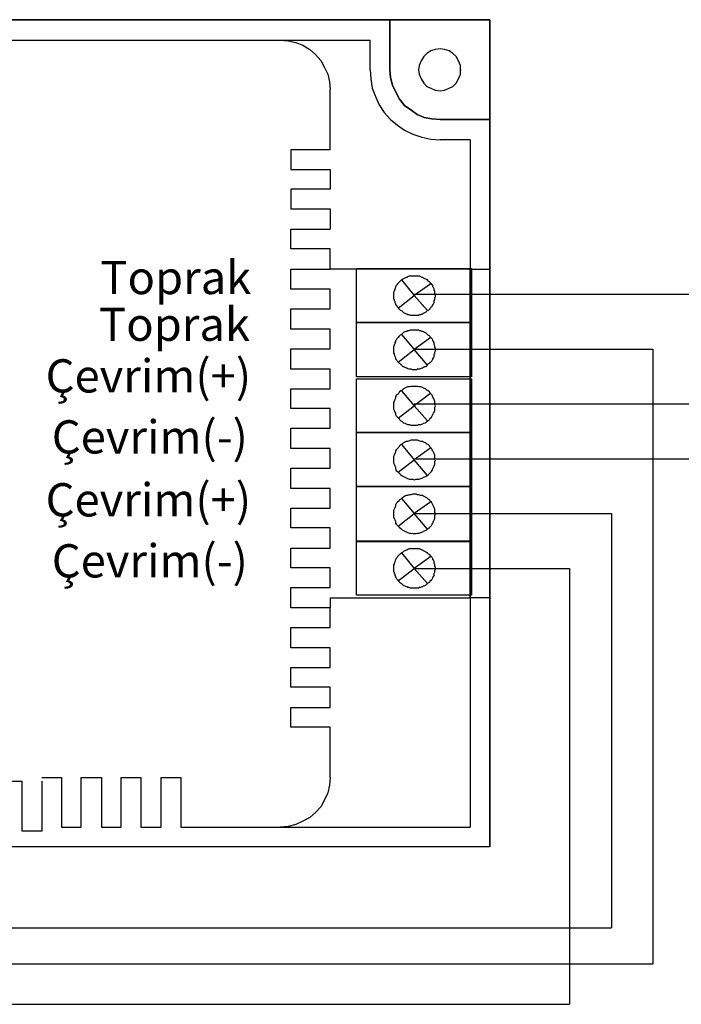
# Model space of a CAD drawing. Units: centimetres. Extents: x -676 to 97, y 446 to 2233.
# Drawn here: x -260 to -197, y 955 to 1049 of the extents above; entities that cross this region are included whole.
import ezdxf

# ---------------------------------------------------------------- set-up
doc = ezdxf.new("R2010")
doc.units = ezdxf.units.CM
for name, color, linetype in [('ADRESLI GAZ DEDEKTÖRÜ', 7, 'Continuous'), ('LOOP KABLO +', 1, 'Continuous'), ('LOOP KABLO -', 5, 'Continuous'), ('LOOP KABLO TOPRAK', 2, 'Continuous'), ('MG-6610 ÇEVRİMDEN BESLEMELİ ADRESLİ FLAŞÖRLÜ SİREN', 7, 'Continuous')]:
    doc.layers.add(name, color=color, linetype=linetype)
doc.styles.add('EXPLODED0', font='arialbd.ttf', dxfattribs={"height": 0.2})

# ---------------------------------------------------------------- blocks, each defined once
blk = doc.blocks.new('ADRESLI GAZ DEDEKTÖRÜ 12-24')
at = {"layer": 'ADRESLI GAZ DEDEKTÖRÜ', "lineweight": -3}
for p, q in [((65.386, 37.198), (-51.354, 37.198)), ((-51.354, 37.198), (55.873, 37.198)), ((55.873, 37.198), (65.386, 37.198)), ((65.386, -41.675), (65.386, 37.198)), ((65.386, 37.198), (65.386, 27.686)), ((12.254, 35.257), (53.995, 35.257)), ((45.394, 35.257), (46.18, 35.197)), ((46.18, 35.197), (46.908, 35.015)), ((46.908, 35.015), (47.574, 34.773)), ((47.574, 34.773), (48.24, 34.349)), ((53.995, 32.411), (53.995, 35.257)), ((53.995, 35.257), (53.995, 35.257)), ((53.995, 35.257), (53.995, 35.257)), ((48.24, 34.349), (48.786, 33.865)), ((48.786, 33.865), (49.27, 33.319)), ((59.387, 33.985), (59.085, 33.683)), ((59.387, 33.985), (59.085, 33.683)), ((59.751, 34.229), (59.387, 33.985)), ((59.751, 34.229), (59.387, 33.985)), ((60.176, 34.349), (59.751, 34.229)), ((60.176, 34.349), (59.751, 34.229)), ((60.66, 34.409), (60.176, 34.349)), ((60.66, 34.409), (60.176, 34.349)), ((61.084, 34.349), (60.66, 34.409)), ((61.084, 34.349), (60.66, 34.409)), ((60.66, 34.409), (60.66, 34.409)), ((61.508, 34.229), (61.084, 34.349)), ((61.508, 34.229), (61.084, 34.349)), ((61.872, 33.985), (61.508, 34.229)), ((61.872, 33.985), (61.508, 34.229)), ((62.174, 33.683), (61.872, 33.985)), ((62.174, 33.683), (61.872, 33.985)), ((49.27, 33.319), (49.634, 32.653)), ((58.841, 33.259), (58.661, 32.835)), ((58.841, 33.259), (58.661, 32.835)), ((59.085, 33.683), (58.841, 33.259)), ((59.085, 33.683), (58.841, 33.259)), ((62.416, 33.259), (62.174, 33.683)), ((62.416, 33.259), (62.174, 33.683)), ((62.598, 32.835), (62.416, 33.259)), ((62.598, 32.835), (62.416, 33.259)), ((49.634, 32.653), (49.936, 31.987)), ((49.936, 31.987), (50.118, 31.261)), ((53.995, 32.411), (54.057, 31.563)), ((58.661, 32.835), (58.599, 32.411)), ((58.661, 32.835), (58.599, 32.411)), ((58.599, 32.411), (58.661, 31.987)), ((58.599, 32.411), (58.661, 31.987)), ((58.599, 32.411), (58.661, 32.411)), ((58.661, 31.987), (58.841, 31.563)), ((58.661, 31.987), (58.841, 31.563)), ((62.416, 31.563), (62.598, 31.987)), ((62.416, 31.563), (62.598, 31.987)), ((62.598, 32.411), (62.598, 32.835)), ((62.598, 32.411), (62.598, 32.835)), ((62.598, 31.987), (62.598, 32.411)), ((62.598, 31.987), (62.598, 32.411)), ((62.598, 32.411), (62.66, 32.411)), ((50.118, 31.261), (50.179, 30.533)), ((54.057, 31.563), (54.177, 30.655)), ((58.841, 31.563), (59.085, 31.139)), ((58.841, 31.563), (59.085, 31.139)), ((59.085, 31.139), (59.387, 30.837)), ((59.085, 31.139), (59.387, 30.837)), ((61.872, 30.837), (62.174, 31.139)), ((61.872, 30.837), (62.174, 31.139)), ((62.174, 31.139), (62.416, 31.563)), ((62.174, 31.139), (62.416, 31.563)), ((50.179, 24.778), (50.179, 30.533)), ((54.177, 30.655), (54.481, 29.867)), ((59.387, 30.837), (59.751, 30.655)), ((59.387, 30.837), (59.751, 30.655)), ((59.751, 30.655), (60.176, 30.473)), ((59.751, 30.655), (60.176, 30.473)), ((60.176, 30.473), (60.66, 30.413)), ((60.176, 30.473), (60.66, 30.413)), ((60.66, 30.413), (61.084, 30.473)), ((60.66, 30.413), (61.084, 30.473)), ((60.66, 30.413), (60.66, 30.413)), ((61.084, 30.473), (61.508, 30.655)), ((61.084, 30.473), (61.508, 30.655)), ((61.508, 30.655), (61.872, 30.837)), ((61.508, 30.655), (61.872, 30.837)), ((54.481, 29.867), (54.843, 29.079)), ((54.843, 29.079), (55.329, 28.353)), ((55.329, 28.353), (55.935, 27.686)), ((57.267, 29.019), (57.267, 29.019)), ((55.935, 27.686), (55.935, 27.686)), ((55.935, 27.686), (56.601, 27.14)), ((65.386, 27.686), (65.386, 13.391)), ((56.601, 27.14), (57.267, 26.656)), ((57.267, 26.656), (58.055, 26.292)), ((58.055, 26.292), (58.903, 25.99)), ((58.903, 25.99), (59.751, 25.808)), ((59.751, 25.808), (60.66, 25.748)), ((63.508, 25.748), (60.66, 25.748)), ((63.508, 25.748), (63.508, -39.797)), ((63.508, 25.748), (63.508, 13.391)), ((63.508, 25.748), (63.508, 13.391)), ((63.508, 25.748), (63.508, 25.748)), ((63.508, 25.748), (63.508, 25.748)), ((50.179, 24.778), (46.422, 24.778)), ((46.422, 24.778), (46.422, 22.9)), ((46.422, 22.9), (50.179, 22.9)), ((50.179, 22.9), (50.179, 21.022)), ((50.179, 21.022), (46.422, 21.022)), ((46.422, 21.022), (46.422, 19.145)), ((46.422, 19.145), (50.179, 19.145)), ((50.179, 19.145), (50.179, 17.205)), ((46.422, 15.329), (46.422, 17.205)), ((46.422, 17.205), (50.179, 17.205)), ((50.179, 15.329), (46.422, 15.329)), ((50.179, 13.391), (50.179, 15.329)), ((46.422, 13.391), (50.179, 13.391)), ((46.422, 11.513), (46.422, 13.391)), ((63.508, 13.391), (50.179, 13.391)), ((63.508, 13.391), (50.179, 13.391)), ((52.677, 13.465), (63.644, 13.465)), ((52.677, 8.324), (52.677, 13.465)), ((63.508, -17.928), (63.508, 13.391)), ((63.508, 13.391), (65.386, 13.391)), ((63.644, 13.465), (63.644, 8.324)), ((65.386, 13.391), (65.386, -17.928)), ((56.84, 12.259), (56.776, 12.199)), ((56.967, 12.377), (56.84, 12.259)), ((56.967, 12.377), (58.172, 10.883)), ((57.029, 12.377), (56.967, 12.377)), ((57.093, 12.437), (57.029, 12.377)), ((57.156, 12.497), (57.093, 12.437)), ((57.284, 12.557), (57.156, 12.497)), ((57.409, 12.617), (57.284, 12.557)), ((57.473, 12.617), (57.409, 12.617)), ((57.537, 12.677), (57.473, 12.617)), ((57.664, 12.736), (57.537, 12.677)), ((57.791, 12.736), (57.664, 12.736)), ((57.853, 12.736), (57.791, 12.736)), ((57.981, 12.736), (57.853, 12.736)), ((58.108, 12.736), (57.981, 12.736)), ((58.172, 12.736), (58.108, 12.736)), ((58.297, 12.736), (58.172, 12.736)), ((58.425, 12.736), (58.297, 12.736)), ((58.488, 12.736), (58.425, 12.736)), ((58.614, 12.736), (58.488, 12.736)), ((58.678, 12.736), (58.614, 12.736)), ((58.805, 12.677), (58.678, 12.736)), ((58.932, 12.617), (58.805, 12.677)), ((58.994, 12.617), (58.932, 12.617)), ((59.058, 12.557), (58.994, 12.617)), ((59.185, 12.497), (59.058, 12.557)), ((59.313, 12.437), (59.185, 12.497)), ((59.375, 12.377), (59.313, 12.437)), ((59.438, 12.377), (59.375, 12.377)), ((59.502, 12.259), (59.438, 12.377)), ((59.63, 12.199), (59.502, 12.259)), ((50.179, 11.513), (46.422, 11.513)), ((50.179, 9.634), (50.179, 11.513)), ((56.268, 11.301), (56.206, 11.181)), ((56.332, 11.48), (56.268, 11.361)), ((56.268, 11.361), (56.268, 11.301)), ((56.395, 11.66), (56.332, 11.54)), ((56.332, 11.54), (56.332, 11.48)), ((56.459, 11.84), (56.395, 11.72)), ((56.395, 11.72), (56.395, 11.66)), ((56.523, 11.898), (56.459, 11.84)), ((56.587, 12.018), (56.523, 11.898)), ((56.648, 12.079), (56.587, 12.018)), ((56.712, 12.139), (56.648, 12.079)), ((56.776, 12.199), (56.712, 12.139)), ((59.755, 12.018), (58.172, 10.883)), ((59.693, 12.139), (59.63, 12.199)), ((59.693, 12.079), (59.693, 12.139)), ((59.819, 12.018), (59.693, 12.079)), ((59.882, 11.898), (59.819, 12.018)), ((59.946, 11.84), (59.882, 11.898)), ((59.946, 11.72), (59.946, 11.84)), ((60.01, 11.66), (59.946, 11.72)), ((60.074, 11.54), (60.01, 11.66)), ((60.074, 11.48), (60.074, 11.54)), ((60.074, 11.361), (60.074, 11.48)), ((60.135, 11.301), (60.074, 11.361)), ((60.135, 11.181), (60.135, 11.301)), ((56.206, 11.181), (56.206, 11.061)), ((56.206, 11.061), (56.206, 11.003)), ((56.206, 11.003), (56.206, 10.883)), ((56.206, 10.883), (56.206, 10.763)), ((56.206, 10.763), (56.206, 10.703)), ((56.206, 10.703), (56.206, 10.584)), ((56.206, 10.584), (56.268, 10.524)), ((56.268, 10.524), (56.268, 10.404)), ((56.268, 10.404), (56.332, 10.344)), ((56.332, 10.344), (56.332, 10.226)), ((56.648, 9.687), (58.172, 10.883)), ((59.438, 9.447), (58.172, 10.883)), ((60.074, 10.404), (60.135, 10.524)), ((60.074, 10.344), (60.074, 10.404)), ((60.074, 10.226), (60.074, 10.344)), ((60.135, 11.061), (60.135, 11.181)), ((60.199, 11.003), (60.135, 11.061)), ((60.135, 10.703), (60.199, 10.763)), ((60.135, 10.584), (60.135, 10.703)), ((60.135, 10.524), (60.135, 10.584)), ((60.199, 10.883), (60.199, 11.003)), ((60.199, 10.763), (60.199, 10.883)), ((46.422, 9.634), (50.179, 9.634)), ((46.422, 7.696), (46.422, 9.634)), ((56.332, 10.226), (56.395, 10.106)), ((56.395, 10.106), (56.395, 10.046)), ((56.395, 10.046), (56.459, 9.986)), ((56.459, 9.986), (56.523, 9.865)), ((56.523, 9.865), (56.587, 9.807)), ((56.587, 9.807), (56.648, 9.687)), ((56.648, 9.687), (56.712, 9.627)), ((56.712, 9.627), (56.776, 9.567)), ((56.776, 9.567), (56.84, 9.507)), ((56.84, 9.507), (56.967, 9.447)), ((56.967, 9.447), (57.029, 9.389)), ((59.375, 9.389), (59.438, 9.447)), ((59.438, 9.447), (59.502, 9.507)), ((59.502, 9.507), (59.63, 9.567)), ((59.63, 9.567), (59.693, 9.627)), ((59.693, 9.687), (59.819, 9.807)), ((59.693, 9.627), (59.693, 9.687)), ((59.819, 9.807), (59.882, 9.865)), ((59.882, 9.865), (59.946, 9.986)), ((59.946, 10.046), (60.01, 10.106)), ((59.946, 9.986), (59.946, 10.046)), ((60.01, 10.106), (60.074, 10.226)), ((57.029, 9.389), (57.093, 9.329)), ((57.093, 9.329), (57.156, 9.269)), ((57.156, 9.269), (57.284, 9.208)), ((57.284, 9.208), (57.409, 9.148)), ((57.409, 9.148), (57.473, 9.148)), ((57.473, 9.148), (57.537, 9.088)), ((57.537, 9.088), (57.664, 9.088)), ((57.664, 9.088), (57.791, 9.028)), ((57.791, 9.028), (57.853, 9.028)), ((57.853, 9.028), (57.981, 9.028)), ((57.981, 9.028), (58.108, 9.028)), ((58.108, 9.028), (58.172, 9.028)), ((58.172, 9.028), (58.297, 9.028)), ((58.297, 9.028), (58.425, 9.028)), ((58.425, 9.028), (58.488, 9.028)), ((58.488, 9.028), (58.614, 9.028)), ((58.614, 9.028), (58.678, 9.088)), ((58.678, 9.088), (58.805, 9.088)), ((58.805, 9.088), (58.932, 9.148)), ((58.932, 9.148), (58.994, 9.148)), ((58.994, 9.148), (59.058, 9.208)), ((59.058, 9.208), (59.185, 9.269)), ((59.185, 9.269), (59.313, 9.329)), ((59.313, 9.329), (59.375, 9.389)), ((50.179, 7.696), (46.422, 7.696)), ((50.179, 5.818), (50.179, 7.696)), ((52.677, 8.324), (63.644, 8.324)), ((63.644, 8.324), (52.677, 8.324)), ((52.677, 3.121), (52.677, 8.324)), ((57.537, 7.534), (57.473, 7.474)), ((57.664, 7.534), (57.537, 7.534)), ((57.791, 7.594), (57.664, 7.534)), ((57.853, 7.594), (57.791, 7.594)), ((57.981, 7.594), (57.853, 7.594)), ((58.108, 7.594), (57.981, 7.594)), ((58.172, 7.594), (58.108, 7.594)), ((58.297, 7.594), (58.172, 7.594)), ((58.425, 7.594), (58.297, 7.594)), ((58.488, 7.594), (58.425, 7.594)), ((58.614, 7.594), (58.488, 7.594)), ((58.678, 7.534), (58.614, 7.594)), ((58.805, 7.534), (58.678, 7.534)), ((58.932, 7.474), (58.805, 7.534)), ((63.644, 8.324), (63.644, 3.121)), ((56.459, 6.637), (56.395, 6.577)), ((56.395, 6.577), (56.395, 6.519)), ((56.523, 6.757), (56.459, 6.637)), ((56.587, 6.817), (56.523, 6.757)), ((56.648, 6.877), (56.587, 6.817)), ((56.712, 6.995), (56.648, 6.877)), ((56.776, 7.055), (56.712, 6.995)), ((56.84, 7.116), (56.776, 7.055)), ((56.967, 7.176), (56.84, 7.116)), ((57.029, 7.236), (56.967, 7.176)), ((56.967, 7.176), (58.172, 5.741)), ((57.093, 7.296), (57.029, 7.236)), ((57.156, 7.356), (57.093, 7.296)), ((57.284, 7.414), (57.156, 7.356)), ((57.409, 7.474), (57.284, 7.414)), ((57.473, 7.474), (57.409, 7.474)), ((59.755, 6.877), (58.172, 5.741)), ((58.994, 7.474), (58.932, 7.474)), ((59.058, 7.414), (58.994, 7.474)), ((59.185, 7.356), (59.058, 7.414)), ((59.313, 7.296), (59.185, 7.356)), ((59.375, 7.236), (59.313, 7.296)), ((59.438, 7.176), (59.375, 7.236)), ((59.502, 7.116), (59.438, 7.176)), ((59.63, 7.055), (59.502, 7.116)), ((59.693, 6.995), (59.63, 7.055)), ((59.693, 6.877), (59.693, 6.995)), ((59.819, 6.817), (59.693, 6.877)), ((59.882, 6.757), (59.819, 6.817)), ((59.946, 6.637), (59.882, 6.757)), ((59.946, 6.577), (59.946, 6.637)), ((60.01, 6.519), (59.946, 6.577)), ((46.422, 5.818), (50.179, 5.818)), ((46.422, 3.88), (46.422, 5.818)), ((56.268, 6.1), (56.206, 6.04)), ((56.206, 6.04), (56.206, 5.92)), ((56.206, 5.92), (56.206, 5.86)), ((56.206, 5.86), (56.206, 5.741)), ((56.206, 5.741), (56.206, 5.621)), ((56.332, 6.278), (56.268, 6.218)), ((56.268, 6.218), (56.268, 6.1)), ((56.395, 6.519), (56.332, 6.398)), ((56.332, 6.398), (56.332, 6.278)), ((56.648, 4.544), (58.172, 5.741)), ((59.438, 4.245), (58.172, 5.741)), ((60.074, 6.398), (60.01, 6.519)), ((60.074, 6.278), (60.074, 6.398)), ((60.074, 6.218), (60.074, 6.278)), ((60.135, 6.1), (60.074, 6.218)), ((60.135, 6.04), (60.135, 6.1)), ((60.135, 5.92), (60.135, 6.04)), ((60.199, 5.86), (60.135, 5.92)), ((60.199, 5.741), (60.199, 5.86)), ((60.199, 5.621), (60.199, 5.741)), ((56.206, 5.621), (56.206, 5.501)), ((56.206, 5.501), (56.206, 5.441)), ((56.206, 5.441), (56.268, 5.323)), ((56.268, 5.323), (56.268, 5.263)), ((56.268, 5.263), (56.332, 5.143)), ((56.332, 5.143), (56.332, 5.083)), ((56.332, 5.083), (56.395, 4.963)), ((56.395, 4.963), (56.395, 4.844)), ((56.395, 4.844), (56.459, 4.784)), ((56.459, 4.784), (56.523, 4.724)), ((56.523, 4.724), (56.587, 4.604)), ((59.819, 4.604), (59.882, 4.724)), ((59.882, 4.724), (59.946, 4.784)), ((59.946, 4.844), (60.01, 4.963)), ((59.946, 4.784), (59.946, 4.844)), ((60.01, 4.963), (60.074, 5.083)), ((60.074, 5.263), (60.135, 5.323)), ((60.074, 5.143), (60.074, 5.263)), ((60.074, 5.083), (60.074, 5.143)), ((60.135, 5.501), (60.199, 5.621)), ((60.135, 5.441), (60.135, 5.501)), ((60.135, 5.323), (60.135, 5.441)), ((50.179, 3.88), (46.422, 3.88)), ((50.179, 2.001), (50.179, 3.88)), ((56.587, 4.604), (56.648, 4.544)), ((56.648, 4.544), (56.712, 4.486)), ((56.712, 4.486), (56.776, 4.426)), ((56.776, 4.426), (56.84, 4.366)), ((56.84, 4.366), (56.967, 4.245)), ((56.967, 4.245), (57.029, 4.185)), ((57.029, 4.185), (57.093, 4.125)), ((57.093, 4.125), (57.156, 4.125)), ((57.156, 4.125), (57.284, 4.067)), ((57.284, 4.067), (57.409, 4.007)), ((57.409, 4.007), (57.473, 4.007)), ((57.473, 4.007), (57.537, 3.947)), ((57.537, 3.947), (57.664, 3.887)), ((57.664, 3.887), (57.791, 3.887)), ((57.791, 3.887), (57.853, 3.887)), ((57.853, 3.887), (57.981, 3.827)), ((57.981, 3.827), (58.108, 3.827)), ((58.108, 3.827), (58.172, 3.827)), ((58.172, 3.827), (58.297, 3.827)), ((58.297, 3.827), (58.425, 3.827)), ((58.425, 3.827), (58.488, 3.887)), ((58.488, 3.887), (58.614, 3.887)), ((58.614, 3.887), (58.678, 3.887)), ((58.678, 3.887), (58.805, 3.947)), ((58.805, 3.947), (58.932, 4.007)), ((58.932, 4.007), (58.994, 4.007)), ((58.994, 4.007), (59.058, 4.067)), ((59.058, 4.067), (59.185, 4.125)), ((59.185, 4.125), (59.313, 4.125)), ((59.313, 4.125), (59.375, 4.185)), ((59.375, 4.185), (59.438, 4.245)), ((59.438, 4.245), (59.502, 4.366)), ((59.502, 4.366), (59.63, 4.426)), ((59.63, 4.426), (59.693, 4.486)), ((59.693, 4.544), (59.819, 4.604)), ((59.693, 4.486), (59.693, 4.544)), ((63.644, 3.121), (52.677, 3.121)), ((52.677, 2.959), (63.644, 2.959)), ((52.677, -2.183), (52.677, 2.959)), ((63.644, 2.959), (63.644, -2.183)), ((46.422, 0.123), (46.422, 2.001)), ((46.422, 2.001), (50.179, 2.001)), ((57.156, 1.991), (57.029, 1.87)), ((57.284, 2.051), (57.156, 1.991)), ((57.409, 2.111), (57.284, 2.051)), ((57.537, 2.171), (57.409, 2.111)), ((57.728, 2.171), (57.537, 2.171)), ((57.853, 2.229), (57.728, 2.171)), ((58.044, 2.229), (57.853, 2.229)), ((58.172, 2.229), (58.044, 2.229)), ((58.361, 2.229), (58.172, 2.229)), ((58.488, 2.229), (58.361, 2.229)), ((58.614, 2.171), (58.488, 2.229)), ((58.805, 2.171), (58.614, 2.171)), ((58.994, 2.111), (58.805, 2.171)), ((59.058, 2.051), (58.994, 2.111)), ((59.249, 1.991), (59.058, 2.051)), ((59.375, 1.87), (59.249, 1.991)), ((56.332, 0.975), (56.268, 0.795)), ((56.395, 1.093), (56.332, 0.975)), ((56.459, 1.394), (56.395, 1.213)), ((56.395, 1.213), (56.395, 1.093)), ((56.587, 1.452), (56.459, 1.394)), ((56.712, 1.572), (56.587, 1.452)), ((56.776, 1.692), (56.712, 1.572)), ((56.903, 1.812), (56.776, 1.692)), ((57.029, 1.87), (56.903, 1.812)), ((56.967, 1.812), (58.172, 0.376)), ((59.755, 1.572), (58.172, 0.376)), ((59.502, 1.812), (59.375, 1.87)), ((59.63, 1.692), (59.502, 1.812)), ((59.693, 1.572), (59.63, 1.692)), ((59.819, 1.452), (59.693, 1.572)), ((59.882, 1.394), (59.819, 1.452)), ((59.946, 1.213), (59.882, 1.394)), ((60.01, 1.093), (59.946, 1.213)), ((60.074, 0.975), (60.01, 1.093)), ((60.135, 0.795), (60.074, 0.975)), ((50.179, 0.123), (46.422, 0.123)), ((50.179, -1.755), (50.179, 0.123)), ((56.268, 0.795), (56.206, 0.675)), ((56.206, 0.675), (56.206, 0.496)), ((56.206, 0.496), (56.206, 0.376)), ((56.206, 0.376), (56.206, 0.256)), ((56.206, 0.256), (56.206, 0.078)), ((56.206, 0.078), (56.268, -0.042)), ((56.648, -0.819), (58.172, 0.376)), ((59.438, -1.058), (58.172, 0.376)), ((60.135, 0.675), (60.135, 0.795)), ((60.135, 0.496), (60.135, 0.675)), ((60.199, 0.376), (60.135, 0.496)), ((60.135, 0.256), (60.199, 0.376)), ((60.135, 0.078), (60.135, 0.256)), ((60.135, -0.042), (60.135, 0.078)), ((56.268, -0.042), (56.332, -0.221)), ((56.332, -0.221), (56.395, -0.341)), ((56.395, -0.341), (56.395, -0.461)), ((56.395, -0.461), (56.459, -0.581)), ((56.459, -0.581), (56.587, -0.699)), ((56.587, -0.699), (56.712, -0.819)), ((56.712, -0.819), (56.776, -0.94)), ((59.63, -0.94), (59.693, -0.819)), ((59.693, -0.819), (59.819, -0.699)), ((59.819, -0.699), (59.882, -0.581)), ((59.882, -0.581), (59.946, -0.461)), ((59.946, -0.461), (60.01, -0.341)), ((60.01, -0.341), (60.074, -0.221)), ((60.074, -0.221), (60.135, -0.042)), ((46.422, -3.693), (46.422, -1.755)), ((46.422, -1.755), (50.179, -1.755)), ((56.776, -0.94), (56.903, -1.058)), ((56.903, -1.058), (57.029, -1.118)), ((57.029, -1.118), (57.156, -1.238)), ((57.156, -1.238), (57.284, -1.298)), ((57.284, -1.298), (57.409, -1.358)), ((57.409, -1.358), (57.537, -1.418)), ((57.537, -1.418), (57.728, -1.418)), ((57.728, -1.418), (57.853, -1.476)), ((57.853, -1.476), (58.044, -1.476)), ((58.044, -1.476), (58.172, -1.476)), ((58.172, -1.476), (58.361, -1.476)), ((58.361, -1.476), (58.488, -1.476)), ((58.488, -1.476), (58.614, -1.418)), ((58.614, -1.418), (58.805, -1.418)), ((58.805, -1.418), (58.994, -1.358)), ((58.994, -1.358), (59.058, -1.298)), ((59.058, -1.298), (59.249, -1.238)), ((59.249, -1.238), (59.375, -1.118)), ((59.375, -1.118), (59.502, -1.058)), ((59.502, -1.058), (59.63, -0.94)), ((63.644, -2.183), (52.677, -2.183)), ((52.677, -2.183), (63.644, -2.183)), ((52.677, -7.326), (52.677, -2.183)), ((63.644, -2.183), (63.644, -7.326)), ((50.179, -3.693), (46.422, -3.693)), ((50.179, -5.571), (50.179, -3.693)), ((56.587, -3.69), (56.459, -3.81)), ((56.712, -3.569), (56.587, -3.69)), ((56.776, -3.451), (56.712, -3.569)), ((56.903, -3.331), (56.776, -3.451)), ((57.029, -3.271), (56.903, -3.331)), ((56.967, -3.331), (58.172, -4.765)), ((57.156, -3.151), (57.029, -3.271)), ((57.284, -3.091), (57.156, -3.151)), ((57.409, -3.033), (57.284, -3.091)), ((57.537, -3.033), (57.409, -3.033)), ((57.728, -2.972), (57.537, -3.033)), ((57.853, -2.912), (57.728, -2.972)), ((58.044, -2.912), (57.853, -2.912)), ((58.172, -2.912), (58.044, -2.912)), ((58.361, -2.912), (58.172, -2.912)), ((59.755, -3.629), (58.172, -4.765)), ((58.488, -2.912), (58.361, -2.912)), ((58.614, -2.972), (58.488, -2.912)), ((58.805, -3.033), (58.614, -2.972)), ((58.994, -3.033), (58.805, -3.033)), ((59.058, -3.091), (58.994, -3.033)), ((59.249, -3.151), (59.058, -3.091)), ((59.375, -3.271), (59.249, -3.151)), ((59.502, -3.331), (59.375, -3.271)), ((59.63, -3.451), (59.502, -3.331)), ((59.693, -3.569), (59.63, -3.451)), ((59.819, -3.69), (59.693, -3.569)), ((59.882, -3.81), (59.819, -3.69)), ((56.268, -4.347), (56.206, -4.467)), ((56.206, -4.467), (56.206, -4.647)), ((56.206, -4.647), (56.206, -4.765)), ((56.332, -4.168), (56.268, -4.347)), ((56.395, -4.048), (56.332, -4.168)), ((56.459, -3.81), (56.395, -3.928)), ((56.395, -3.928), (56.395, -4.048)), ((59.946, -3.928), (59.882, -3.81)), ((60.01, -4.048), (59.946, -3.928)), ((60.074, -4.168), (60.01, -4.048)), ((60.135, -4.347), (60.074, -4.168)), ((60.135, -4.467), (60.135, -4.347)), ((60.135, -4.647), (60.135, -4.467)), ((60.199, -4.765), (60.135, -4.647)), ((46.422, -5.571), (50.179, -5.571)), ((46.422, -7.51), (46.422, -5.571)), ((56.206, -4.765), (56.206, -4.945)), ((56.206, -4.945), (56.206, -5.065)), ((56.206, -5.065), (56.268, -5.184)), ((56.268, -5.184), (56.332, -5.364)), ((56.332, -5.364), (56.395, -5.484)), ((56.395, -5.484), (56.395, -5.602)), ((56.395, -5.602), (56.459, -5.782)), ((56.648, -5.961), (58.172, -4.765)), ((59.438, -6.261), (58.172, -4.765)), ((59.882, -5.782), (59.946, -5.602)), ((59.946, -5.602), (60.01, -5.484)), ((60.01, -5.484), (60.074, -5.364)), ((60.074, -5.364), (60.135, -5.184)), ((60.135, -4.945), (60.199, -4.765)), ((60.135, -5.065), (60.135, -4.945)), ((60.135, -5.184), (60.135, -5.065)), ((56.459, -5.782), (56.587, -5.903)), ((56.587, -5.903), (56.712, -6.021)), ((56.712, -6.021), (56.776, -6.081)), ((56.776, -6.081), (56.903, -6.201)), ((56.903, -6.201), (57.029, -6.321)), ((57.029, -6.321), (57.156, -6.379)), ((57.156, -6.379), (57.284, -6.439)), ((57.284, -6.439), (57.409, -6.5)), ((57.409, -6.5), (57.537, -6.56)), ((57.537, -6.56), (57.728, -6.62)), ((58.614, -6.62), (58.805, -6.56)), ((58.805, -6.56), (58.994, -6.5)), ((58.994, -6.5), (59.058, -6.439)), ((59.058, -6.439), (59.249, -6.379)), ((59.249, -6.379), (59.375, -6.321)), ((59.375, -6.321), (59.502, -6.201)), ((59.502, -6.201), (59.63, -6.081)), ((59.63, -6.081), (59.693, -6.021)), ((59.693, -6.021), (59.819, -5.903)), ((59.819, -5.903), (59.882, -5.782)), ((50.179, -7.51), (46.422, -7.51)), ((50.179, -9.387), (50.179, -7.51)), ((52.677, -7.326), (63.644, -7.326)), ((63.644, -7.326), (52.677, -7.326)), ((52.677, -12.526), (52.677, -7.326)), ((57.728, -6.62), (57.853, -6.62)), ((57.853, -6.62), (58.044, -6.62)), ((58.044, -6.62), (58.172, -6.68)), ((58.172, -6.68), (58.361, -6.62)), ((58.361, -6.62), (58.488, -6.62)), ((58.488, -6.62), (58.614, -6.62)), ((63.644, -7.326), (63.644, -12.526)), ((57.029, -8.412), (56.903, -8.532)), ((57.156, -8.354), (57.029, -8.412)), ((57.284, -8.234), (57.156, -8.354)), ((57.409, -8.174), (57.284, -8.234)), ((57.537, -8.174), (57.409, -8.174)), ((57.728, -8.114), (57.537, -8.174)), ((57.853, -8.114), (57.728, -8.114)), ((58.044, -8.054), (57.853, -8.114)), ((58.172, -8.054), (58.044, -8.054)), ((58.361, -8.054), (58.172, -8.054)), ((58.488, -8.114), (58.361, -8.054)), ((58.614, -8.114), (58.488, -8.114)), ((58.805, -8.174), (58.614, -8.114)), ((58.994, -8.174), (58.805, -8.174)), ((59.058, -8.234), (58.994, -8.174)), ((59.249, -8.354), (59.058, -8.234)), ((59.375, -8.412), (59.249, -8.354)), ((59.502, -8.532), (59.375, -8.412)), ((46.422, -11.265), (46.422, -9.387)), ((46.422, -9.387), (50.179, -9.387)), ((56.332, -9.369), (56.268, -9.489)), ((56.395, -9.189), (56.332, -9.369)), ((56.459, -8.95), (56.395, -9.07)), ((56.395, -9.07), (56.395, -9.189)), ((56.587, -8.831), (56.459, -8.95)), ((56.712, -8.713), (56.587, -8.831)), ((56.776, -8.592), (56.712, -8.713)), ((56.903, -8.532), (56.776, -8.592)), ((56.967, -8.472), (58.172, -9.907)), ((59.755, -8.773), (58.172, -9.907)), ((59.63, -8.592), (59.502, -8.532)), ((59.693, -8.713), (59.63, -8.592)), ((59.819, -8.831), (59.693, -8.713)), ((59.882, -8.95), (59.819, -8.831)), ((59.946, -9.07), (59.882, -8.95)), ((60.01, -9.189), (59.946, -9.07)), ((60.074, -9.369), (60.01, -9.189)), ((60.135, -9.489), (60.074, -9.369)), ((56.268, -9.489), (56.206, -9.607)), ((56.206, -9.607), (56.206, -9.787)), ((56.206, -9.787), (56.206, -9.907)), ((56.206, -9.907), (56.206, -10.086)), ((56.206, -10.086), (56.206, -10.206)), ((56.206, -10.206), (56.268, -10.386)), ((56.648, -11.103), (58.172, -9.907)), ((59.438, -11.402), (58.172, -9.907)), ((60.135, -9.607), (60.135, -9.489)), ((60.135, -9.787), (60.135, -9.607)), ((60.199, -9.907), (60.135, -9.787)), ((60.135, -10.086), (60.199, -9.907)), ((60.135, -10.206), (60.135, -10.086)), ((60.135, -10.386), (60.135, -10.206)), ((50.179, -11.265), (46.422, -11.265)), ((50.179, -13.203), (50.179, -11.265)), ((56.268, -10.386), (56.332, -10.504)), ((56.332, -10.504), (56.395, -10.624)), ((56.395, -10.624), (56.395, -10.805)), ((56.395, -10.805), (56.459, -10.923)), ((56.459, -10.923), (56.587, -11.043)), ((56.587, -11.043), (56.712, -11.163)), ((56.712, -11.163), (56.776, -11.223)), ((56.776, -11.223), (56.903, -11.342)), ((59.502, -11.342), (59.63, -11.223)), ((59.63, -11.223), (59.693, -11.163)), ((59.693, -11.163), (59.819, -11.043)), ((59.819, -11.043), (59.882, -10.923)), ((59.882, -10.923), (59.946, -10.805)), ((59.946, -10.805), (60.01, -10.624)), ((60.01, -10.624), (60.074, -10.504)), ((60.074, -10.504), (60.135, -10.386)), ((56.903, -11.342), (57.029, -11.462)), ((57.029, -11.462), (57.156, -11.522)), ((57.156, -11.522), (57.284, -11.582)), ((57.284, -11.582), (57.409, -11.64)), ((57.409, -11.64), (57.537, -11.7)), ((57.537, -11.7), (57.728, -11.76)), ((57.728, -11.76), (57.853, -11.76)), ((57.853, -11.76), (58.044, -11.82)), ((58.044, -11.82), (58.172, -11.82)), ((58.172, -11.82), (58.361, -11.82)), ((58.361, -11.82), (58.488, -11.76)), ((58.488, -11.76), (58.614, -11.76)), ((58.614, -11.76), (58.805, -11.7)), ((58.805, -11.7), (58.994, -11.64)), ((58.994, -11.64), (59.058, -11.582)), ((59.058, -11.582), (59.249, -11.522)), ((59.249, -11.522), (59.375, -11.462)), ((59.375, -11.462), (59.502, -11.342)), ((63.644, -12.526), (52.677, -12.526)), ((52.677, -12.554), (63.644, -12.554)), ((52.677, -17.697), (52.677, -12.554)), ((63.644, -12.554), (63.644, -17.697)), ((46.422, -15.08), (46.422, -13.203)), ((46.422, -13.203), (50.179, -13.203)), ((56.587, -14), (56.523, -14.121)), ((56.648, -13.942), (56.587, -14)), ((56.712, -13.882), (56.648, -13.942)), ((56.776, -13.822), (56.712, -13.882)), ((56.84, -13.762), (56.776, -13.822)), ((56.967, -13.642), (56.84, -13.762)), ((56.967, -13.642), (58.172, -15.138)), ((57.029, -13.642), (56.967, -13.642)), ((57.093, -13.582), (57.029, -13.642)), ((57.156, -13.524), (57.093, -13.582)), ((57.284, -13.464), (57.156, -13.524)), ((57.409, -13.404), (57.284, -13.464)), ((57.473, -13.404), (57.409, -13.404)), ((57.537, -13.343), (57.473, -13.404)), ((57.664, -13.283), (57.537, -13.343)), ((57.791, -13.283), (57.664, -13.283)), ((57.853, -13.283), (57.791, -13.283)), ((57.981, -13.283), (57.853, -13.283)), ((58.108, -13.283), (57.981, -13.283)), ((58.172, -13.283), (58.108, -13.283)), ((58.297, -13.283), (58.172, -13.283)), ((59.755, -14), (58.172, -15.138)), ((58.425, -13.283), (58.297, -13.283)), ((58.488, -13.283), (58.425, -13.283)), ((58.614, -13.283), (58.488, -13.283)), ((58.678, -13.283), (58.614, -13.283)), ((58.805, -13.343), (58.678, -13.283)), ((58.932, -13.404), (58.805, -13.343)), ((58.994, -13.404), (58.932, -13.404)), ((59.058, -13.464), (58.994, -13.404)), ((59.185, -13.524), (59.058, -13.464)), ((59.313, -13.582), (59.185, -13.524)), ((59.375, -13.642), (59.313, -13.582)), ((59.438, -13.642), (59.375, -13.642)), ((59.502, -13.762), (59.438, -13.642)), ((59.63, -13.822), (59.502, -13.762)), ((59.693, -13.882), (59.63, -13.822)), ((59.693, -13.942), (59.693, -13.882)), ((59.819, -14), (59.693, -13.942)), ((59.882, -14.121), (59.819, -14)), ((56.268, -14.719), (56.206, -14.838)), ((56.206, -14.838), (56.206, -14.958)), ((56.206, -14.958), (56.206, -15.018)), ((56.206, -15.018), (56.206, -15.138)), ((56.332, -14.539), (56.268, -14.659)), ((56.268, -14.659), (56.268, -14.719)), ((56.395, -14.361), (56.332, -14.479)), ((56.332, -14.479), (56.332, -14.539)), ((56.459, -14.181), (56.395, -14.301)), ((56.395, -14.301), (56.395, -14.361)), ((56.523, -14.121), (56.459, -14.181)), ((59.946, -14.181), (59.882, -14.121)), ((59.946, -14.301), (59.946, -14.181)), ((60.01, -14.361), (59.946, -14.301)), ((60.074, -14.479), (60.01, -14.361)), ((60.074, -14.539), (60.074, -14.479)), ((60.074, -14.659), (60.074, -14.539)), ((60.135, -14.719), (60.074, -14.659)), ((60.135, -14.838), (60.135, -14.719)), ((60.135, -14.958), (60.135, -14.838)), ((60.199, -15.018), (60.135, -14.958)), ((60.199, -15.138), (60.199, -15.018)), ((50.179, -15.08), (46.422, -15.08)), ((50.179, -16.958), (50.179, -15.08)), ((56.206, -15.138), (56.206, -15.256)), ((56.206, -15.256), (56.206, -15.316)), ((56.206, -15.316), (56.206, -15.436)), ((56.206, -15.436), (56.268, -15.496)), ((56.268, -15.496), (56.268, -15.615)), ((56.268, -15.615), (56.332, -15.675)), ((56.332, -15.675), (56.332, -15.795)), ((56.332, -15.795), (56.395, -15.915)), ((56.395, -15.915), (56.395, -15.975)), ((56.648, -16.334), (58.172, -15.138)), ((59.438, -16.572), (58.172, -15.138)), ((59.946, -15.975), (60.01, -15.915)), ((60.01, -15.915), (60.074, -15.795)), ((60.074, -15.615), (60.135, -15.496)), ((60.074, -15.675), (60.074, -15.615)), ((60.074, -15.795), (60.074, -15.675)), ((60.135, -15.316), (60.199, -15.256)), ((60.135, -15.436), (60.135, -15.316)), ((60.135, -15.496), (60.135, -15.436)), ((60.199, -15.256), (60.199, -15.138)), ((56.395, -15.975), (56.459, -16.033)), ((56.459, -16.033), (56.523, -16.153)), ((56.523, -16.153), (56.587, -16.214)), ((56.587, -16.214), (56.648, -16.334)), ((56.648, -16.334), (56.712, -16.394)), ((56.712, -16.394), (56.776, -16.452)), ((56.776, -16.452), (56.84, -16.512)), ((56.84, -16.512), (56.967, -16.572)), ((56.967, -16.572), (57.029, -16.632)), ((57.029, -16.632), (57.093, -16.692)), ((57.093, -16.692), (57.156, -16.752)), ((57.156, -16.752), (57.284, -16.812)), ((57.284, -16.812), (57.409, -16.871)), ((57.409, -16.871), (57.473, -16.871)), ((57.473, -16.871), (57.537, -16.931)), ((58.805, -16.931), (58.932, -16.871)), ((58.932, -16.871), (58.994, -16.871)), ((58.994, -16.871), (59.058, -16.812)), ((59.058, -16.812), (59.185, -16.752)), ((59.185, -16.752), (59.313, -16.692)), ((59.313, -16.692), (59.375, -16.632)), ((59.375, -16.632), (59.438, -16.572)), ((59.438, -16.572), (59.502, -16.512)), ((59.502, -16.512), (59.63, -16.452)), ((59.63, -16.452), (59.693, -16.394)), ((59.693, -16.334), (59.819, -16.214)), ((59.693, -16.394), (59.693, -16.334)), ((59.819, -16.214), (59.882, -16.153)), ((59.882, -16.153), (59.946, -16.033)), ((59.946, -16.033), (59.946, -15.975)), ((46.422, -18.896), (46.422, -16.958)), ((46.422, -16.958), (50.179, -16.958)), ((63.644, -17.697), (52.677, -17.697)), ((57.537, -16.931), (57.664, -16.931)), ((57.664, -16.931), (57.791, -16.991)), ((57.791, -16.991), (57.853, -16.991)), ((57.853, -16.991), (57.981, -16.991)), ((57.981, -16.991), (58.108, -16.991)), ((58.108, -16.991), (58.172, -16.991)), ((58.172, -16.991), (58.297, -16.991)), ((58.297, -16.991), (58.425, -16.991)), ((58.425, -16.991), (58.488, -16.991)), ((58.488, -16.991), (58.614, -16.991)), ((58.614, -16.991), (58.678, -16.931)), ((58.678, -16.931), (58.805, -16.931)), ((50.179, -17.928), (63.508, -17.928)), ((50.179, -17.928), (50.179, -18.896)), ((63.508, -17.928), (63.508, -39.797)), ((65.386, -17.928), (63.508, -17.928)), ((65.386, -17.928), (65.386, -41.675)), ((50.179, -18.896), (46.422, -18.896)), ((50.179, -20.774), (50.179, -18.896)), ((46.422, -22.713), (46.422, -20.774)), ((46.422, -20.774), (50.179, -20.774)), ((50.179, -22.713), (46.422, -22.713)), ((50.179, -24.591), (50.179, -22.713)), ((46.422, -24.591), (50.179, -24.591)), ((46.422, -26.469), (46.422, -24.591)), ((50.179, -26.469), (46.422, -26.469)), ((50.179, -28.407), (50.179, -26.469)), ((46.422, -30.285), (46.422, -28.407)), ((46.422, -28.407), (50.179, -28.407)), ((50.179, -30.285), (46.422, -30.285)), ((50.179, -35.072), (50.179, -30.285)), ((18.892, -35.424), (20.778, -35.424)), ((20.778, -35.424), (20.778, -40.172)), ((22.675, -35.072), (24.554, -35.072)), ((22.727, -40.172), (22.727, -35.424)), ((24.554, -35.072), (24.554, -39.797)), ((26.432, -39.797), (26.432, -35.072)), ((26.432, -35.072), (28.37, -35.072)), ((28.37, -35.072), (28.37, -39.797)), ((30.248, -39.797), (30.248, -35.072)), ((30.248, -35.072), (32.126, -35.072)), ((32.126, -35.072), (32.126, -39.797)), ((34.065, -35.072), (35.943, -35.072)), ((34.065, -39.797), (34.065, -35.072)), ((35.943, -35.072), (35.943, -39.797)), ((50.179, -35.072), (50.118, -35.798)), ((49.936, -36.524), (49.634, -37.192)), ((50.118, -35.798), (49.936, -36.524)), ((49.634, -37.192), (49.27, -37.858)), ((48.786, -38.402), (48.24, -38.887)), ((49.27, -37.858), (48.786, -38.402)), ((47.574, -39.251), (46.908, -39.554)), ((48.24, -38.887), (47.574, -39.251)), ((20.778, -40.172), (22.727, -40.172)), ((24.554, -39.797), (26.432, -39.797)), ((28.37, -39.797), (30.248, -39.797)), ((32.126, -39.797), (34.065, -39.797)), ((35.943, -39.797), (63.508, -39.797)), ((46.18, -39.736), (45.394, -39.797)), ((46.908, -39.554), (46.18, -39.736))]:
    blk.add_line(p, q, dxfattribs=at)
for points, knots in [([(55.873, 32.411), (55.873, 32.411), (55.873, 37.198), (55.873, 37.198), (55.873, 37.198), (55.873, 32.411), (55.873, 32.411)], [0, 0, 0, 0, 1, 1, 1, 2, 2, 2, 2]), ([(60.66, 27.686), (60.66, 27.686), (59.872, 27.747), (59.872, 27.747), (59.872, 27.747), (59.145, 27.868), (59.145, 27.868), (59.145, 27.868), (58.479, 28.171), (58.479, 28.171), (58.479, 28.171), (57.873, 28.595), (57.873, 28.595), (57.873, 28.595), (57.267, 29.019), (57.267, 29.019), (57.267, 29.019), (56.783, 29.625), (56.783, 29.625), (56.783, 29.625), (56.419, 30.291), (56.419, 30.291), (56.419, 30.291), (56.117, 30.957), (56.117, 30.957), (56.117, 30.957), (55.935, 31.685), (55.935, 31.685), (55.935, 31.685), (55.873, 32.411), (55.873, 32.411), (55.873, 32.411), (55.935, 31.685), (55.935, 31.685), (55.935, 31.685), (56.117, 30.957), (56.117, 30.957), (56.117, 30.957), (56.419, 30.291), (56.419, 30.291), (56.419, 30.291), (56.783, 29.625), (56.783, 29.625), (56.783, 29.625), (57.267, 29.019), (57.267, 29.019), (57.267, 29.019), (57.873, 28.595), (57.873, 28.595), (57.873, 28.595), (58.479, 28.171), (58.479, 28.171), (58.479, 28.171), (59.145, 27.868), (59.145, 27.868), (59.145, 27.868), (59.872, 27.747), (59.872, 27.747), (59.872, 27.747), (60.66, 27.686), (60.66, 27.686)], [0, 0, 0, 0, 1, 1, 1, 2, 2, 2, 3, 3, 3, 4, 4, 4, 5, 5, 5, 6, 6, 6, 7, 7, 7, 8, 8, 8, 9, 9, 9, 10, 10, 10, 11, 11, 11, 12, 12, 12, 13, 13, 13, 14, 14, 14, 15, 15, 15, 16, 16, 16, 17, 17, 17, 18, 18, 18, 19, 19, 19, 20, 20, 20, 20]), ([(65.386, 27.686), (65.386, 27.686), (60.66, 27.686), (60.66, 27.686), (60.66, 27.686), (65.386, 27.686), (65.386, 27.686)], [0, 0, 0, 0, 1, 1, 1, 2, 2, 2, 2])]:
    blk.add_open_spline(points, degree=3, knots=knots, dxfattribs=at)
at = {"layer": 'LOOP KABLO +', "lineweight": -3}
for p, q in [((58.172, 0.554), (86.599, 0.554)), ((58.172, -9.907), (76.997, -9.907)), ((76.997, -9.907), (76.997, -49.407)), ((-84.777, -49.407), (76.997, -49.407))]:
    blk.add_line(p, q, dxfattribs=at)
at = {"layer": 'LOOP KABLO -', "lineweight": -3}
for p, q in [((58.172, -4.677), (86.365, -4.677)), ((58.172, -15.138), (72.976, -15.138)), ((72.976, -15.138), (72.976, -56.707)), ((-92.821, -56.707), (72.976, -56.707))]:
    blk.add_line(p, q, dxfattribs=at)
at = {"layer": 'LOOP KABLO TOPRAK', "lineweight": -3}
for p, q in [((58.172, 11.015), (91.697, 11.015)), ((58.172, 5.784), (80.919, 5.784)), ((80.919, 5.784), (80.919, -52.85)), ((-88.799, -52.85), (80.919, -52.85))]:
    blk.add_line(p, q, dxfattribs=at)
at = {"layer": 'MG-6610 ÇEVRİMDEN BESLEMELİ ADRESLİ FLAŞÖRLÜ SİREN'}
for p, q in [((65.386, -41.675), (-51.354, -41.675)), ((57.832, -41.675), (-43.8, -41.675))]:
    blk.add_line(p, q, dxfattribs=at)
at = {"layer": 'ADRESLI GAZ DEDEKTÖRÜ', "lineweight": -3, "style": 'EXPLODED0'}
for s, p in [('Toprak', (28.266, 11.022)), ('Toprak', (28.141, 6.567)), ('Çevrim(+)', (23.047, 1.644)), ('Çevrim(-)', (23.632, -4.176)), ('Çevrim(+)', (23.047, -10.174)), ('Çevrim(-)', (23.632, -15.995))]:
    blk.add_text(s, height=3.1682, dxfattribs=at).set_placement(p)

msp = doc.modelspace()

# ---------------------------------------------------------------- block references
at = {"layer": 'ADRESLI GAZ DEDEKTÖRÜ', "lineweight": -3}
msp.add_blockref('ADRESLI GAZ DEDEKTÖRÜ 12-24', (-280.825, 1011.614), dxfattribs=at)

doc.saveas('drawing.dxf')
